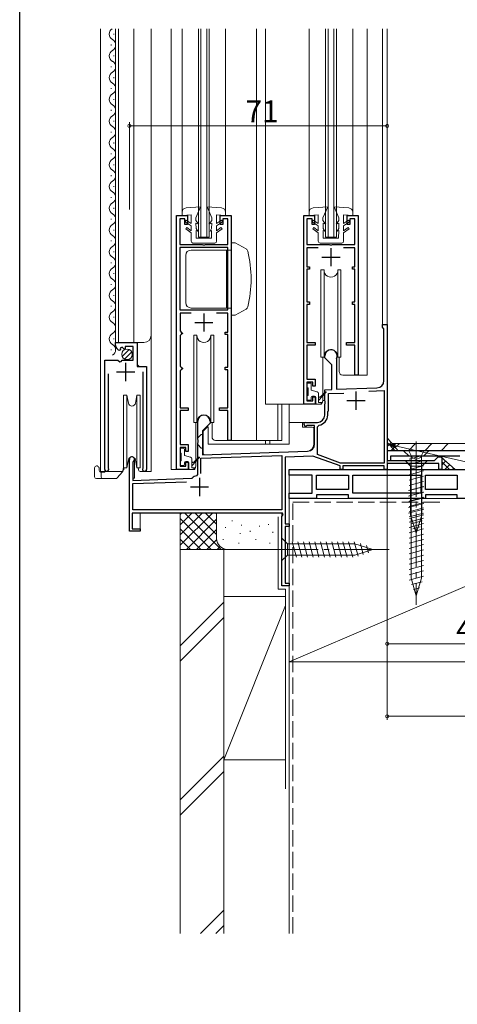
# Model space of a CAD drawing. Extents: x 0 to 1041, y 0 to 1601.
# Drawn here: x 0 to 121, y 798 to 1069 of the extents above; entities that cross this region are included whole.
import ezdxf

# ---------------------------------------------------------------- set-up
doc = ezdxf.new("R2010")
doc.units = 0
doc.linetypes.add('YCENTER_1', pattern=[13, 10, -1, 1, -1])
doc.linetypes.add('YHIDDEN_1', pattern=[4, 3, -1])
for name, color, linetype, lineweight in [('YKK_11', 7, 'CONTINUOUS', 30), ('YKK_12', 2, 'CONTINUOUS', 13), ('YKK_13', 4, 'CONTINUOUS', 13), ('YKK_D', 6, 'CONTINUOUS', 13), ('YSS_K', 3, 'CONTINUOUS', 13)]:
    doc.layers.add(name, color=color, linetype=linetype, lineweight=lineweight)
doc.layers.add('YKK_ZWAK', color=7, linetype='CONTINUOUS')
doc.styles.get("Standard").update_dxf_attribs({"font": 'txt', "bigfont": 'BIGFONT'})

msp = doc.modelspace()

# ---------------------------------------------------------------- linework, layer by layer
at = {"layer": 'YKK_11', "color": 0, "linetype": 'ByBlock', "lineweight": -2, "ltscale": 0.5}
for p, q in [((43.21, 945.11), (43.21, 1015.11)), ((43.21, 1015.11), (46.21, 1015.11)), ((46.21, 1015.11), (46.21, 1012.61)), ((55.21, 1012.61), (55.21, 1015.11)), ((55.21, 1015.11), (58.21, 1015.11)), ((58.21, 1015.11), (58.21, 953.11)), ((78.21, 963.11), (78.21, 1015.11)), ((78.21, 1015.11), (81.21, 1015.11)), ((81.21, 1015.11), (81.21, 1012.61)), ((90.21, 1012.61), (90.21, 1015.11)), ((90.21, 1015.11), (93.21, 1015.11)), ((93.21, 1015.11), (93.21, 971.11)), ((45.51, 1014.21), (44.11, 1014.21)), ((44.11, 1014.21), (44.11, 1007.11)), ((45.51, 1012.61), (45.51, 1014.21)), ((46.21, 1012.61), (45.51, 1012.61)), ((55.91, 1012.61), (55.21, 1012.61)), ((57.31, 1014.21), (55.91, 1014.21)), ((55.91, 1014.21), (55.91, 1012.61)), ((57.31, 1007.11), (57.31, 1014.21)), ((80.51, 1014.21), (79.11, 1014.21)), ((79.11, 1014.21), (79.11, 1007.11)), ((80.51, 1012.61), (80.51, 1014.21)), ((81.21, 1012.61), (80.51, 1012.61)), ((90.91, 1012.61), (90.21, 1012.61)), ((92.31, 1014.21), (90.91, 1014.21)), ((90.91, 1014.21), (90.91, 1012.61)), ((92.31, 1007.11), (92.31, 1014.21)), ((44.11, 1007.11), (50.25, 1007.11)), ((50.25, 1007.11), (50.43, 1006.99)), ((50.43, 1006.99), (50.98, 1006.99)), ((50.98, 1006.99), (51.16, 1007.11)), ((51.16, 1007.11), (57.31, 1007.11)), ((79.11, 1007.11), (85.25, 1007.11)), ((85.25, 1007.11), (85.43, 1006.99)), ((85.43, 1006.99), (85.98, 1006.99)), ((85.98, 1006.99), (86.16, 1007.11)), ((86.16, 1007.11), (92.31, 1007.11)), ((57.31, 1006.31), (44.11, 1006.31)), ((44.11, 1006.31), (44.11, 989.11)), ((57.31, 989.11), (57.31, 1006.31)), ((57.31, 989.11), (57.31, 1006.31)), ((82.22, 1006.21), (79.11, 1006.21)), ((79.11, 1006.21), (79.11, 1001.01)), ((92.31, 1006.21), (89.2, 1006.21)), ((92.31, 1001.01), (92.31, 1006.21)), ((79.11, 1001.01), (79.81, 1001.01)), ((79.81, 1000.31), (79.11, 1000.31)), ((79.11, 1000.31), (79.11, 991.31)), ((79.81, 1001.01), (79.81, 1000.31)), ((91.61, 1000.31), (91.61, 1001.01)), ((91.61, 1001.01), (92.31, 1001.01)), ((92.31, 1000.31), (91.61, 1000.31)), ((92.31, 991.31), (92.31, 1000.31)), ((79.11, 991.31), (79.81, 991.31)), ((79.81, 990.61), (79.11, 990.61)), ((79.11, 990.61), (79.11, 980.11)), ((79.81, 991.31), (79.81, 990.61)), ((91.61, 990.61), (91.61, 991.31)), ((91.61, 991.31), (92.31, 991.31)), ((92.31, 990.61), (91.61, 990.61)), ((92.31, 980.11), (92.31, 990.61)), ((44.11, 989.11), (57.31, 989.11)), ((47.22, 988.21), (44.21, 988.21)), ((44.21, 988.21), (44.21, 983.31)), ((57.31, 988.21), (54.2, 988.21)), ((57.31, 983.01), (57.31, 988.21)), ((99.91, 984.31), (99.91, 985.11)), ((99.91, 985.11), (101.21, 985.11)), ((101.21, 985.11), (101.21, 947.61)), ((44.21, 983.31), (44.51, 983.01)), ((44.51, 982.31), (44.21, 982.01)), ((44.51, 983.01), (44.81, 982.71)), ((44.81, 982.61), (44.51, 982.31)), ((44.81, 982.71), (44.81, 982.61)), ((56.61, 982.31), (56.61, 983.01)), ((56.61, 983.01), (57.31, 983.01)), ((57.31, 982.31), (56.61, 982.31)), ((57.31, 973.31), (57.31, 982.31)), ((100.11, 984.11), (99.91, 984.31)), ((100.31, 983.91), (100.11, 984.11)), ((100.31, 969.61), (100.31, 983.91)), ((26.41, 979.3), (26.41, 980.11)), ((26.41, 980.11), (32.31, 980.11)), ((32.31, 980.11), (32.31, 973.5)), ((44.21, 982.01), (44.21, 973.61)), ((79.11, 980.11), (81.41, 980.11)), ((81.41, 980.11), (81.41, 979.41)), ((90.01, 979.41), (90.01, 980.11)), ((90.01, 980.11), (92.31, 980.11)), ((27.8, 978.26), (27.59, 978.01)), ((28.18, 978.85), (27.71, 978.58)), ((27.71, 978.58), (27.8, 978.26)), ((28.76, 978.27), (28.18, 978.85)), ((29.01, 978.37), (28.76, 978.27)), ((31.21, 979.01), (29.01, 979.01)), ((29.01, 979.01), (29.01, 978.37)), ((31.21, 975.21), (31.21, 979.01)), ((81.41, 979.41), (79.11, 979.41)), ((79.11, 979.41), (79.11, 970.01)), ((92.31, 979.41), (90.01, 979.41)), ((92.31, 971.11), (92.31, 979.41)), ((23.41, 945.16), (23.41, 975.21)), ((23.41, 975.21), (27.04, 975.21)), ((27.04, 975.21), (27.58, 974.75)), ((27.58, 974.75), (27.91, 974.91)), ((27.91, 974.91), (28.21, 975.21)), ((28.21, 975.21), (31.21, 975.21)), ((84.01, 975.91), (84.01, 976.41)), ((85.91, 974.01), (84.01, 975.91)), ((87.24, 975.67), (87.21, 975.54)), ((87.21, 975.54), (87.21, 967.22)), ((24.36, 971.51), (24.36, 945.64)), ((32.31, 973.5), (34.91, 973.5)), ((33.96, 945.64), (33.96, 972.01)), ((34.91, 973.5), (34.91, 945.16)), ((44.21, 973.61), (44.51, 973.31)), ((44.51, 972.61), (44.21, 972.31)), ((44.21, 972.31), (44.21, 962.11)), ((44.51, 973.31), (44.81, 973.01)), ((44.81, 972.91), (44.51, 972.61)), ((44.81, 973.01), (44.81, 972.91)), ((56.61, 972.61), (56.61, 973.31)), ((56.61, 973.31), (57.31, 973.31)), ((57.31, 972.61), (56.61, 972.61)), ((57.31, 962.11), (57.31, 972.61)), ((85.91, 967.17), (85.91, 974.01)), ((79.11, 970.01), (81.41, 970.01)), ((80.71, 969.21), (79.11, 969.21)), ((79.11, 969.21), (79.11, 964.01)), ((80.71, 968.11), (80.71, 969.21)), ((81.41, 970.01), (81.41, 968.11)), ((93.21, 971.11), (92.31, 971.11)), ((81.41, 968.11), (80.71, 968.11)), ((84.01, 967.11), (85.91, 967.17)), ((84.01, 964.07), (84.01, 967.11)), ((85.01, 966.04), (89.24, 966.19)), ((85.01, 961.31), (85.01, 966.04)), ((87.21, 967.22), (98.38, 967.61)), ((96.14, 966.73), (100.41, 966.88)), ((100.41, 966.88), (100.41, 946.91)), ((79.11, 964.01), (80.71, 964.01)), ((80.71, 964.01), (80.71, 965.11)), ((80.71, 965.11), (81.41, 965.11)), ((81.41, 965.11), (81.41, 963.11)), ((84.13, 963.88), (84.01, 964.07)), ((84.01, 963.15), (84.13, 963.33)), ((84.13, 963.33), (84.13, 963.88)), ((44.21, 962.11), (46.41, 962.11)), ((46.41, 961.41), (44.21, 961.41)), ((44.21, 961.41), (44.21, 952.01)), ((46.41, 962.11), (46.41, 961.41)), ((55.01, 961.41), (55.01, 962.11)), ((55.01, 962.11), (57.31, 962.11)), ((57.31, 961.41), (55.01, 961.41)), ((57.31, 953.11), (57.31, 961.41)), ((81.41, 963.11), (78.21, 963.11)), ((84.01, 960.11), (84.01, 963.15)), ((84.81, 961.11), (85.01, 961.31)), ((84.81, 960.11), (84.81, 961.11)), ((49.01, 953.37), (49.01, 958.41)), ((52.41, 957.91), (50.31, 955.81)), ((52.41, 958.41), (52.41, 957.91)), ((78.71, 958.11), (82.01, 958.11)), ((50.31, 955.81), (50.31, 949.15)), ((79.09, 957.21), (78.95, 957.17)), ((81.21, 957.21), (79.09, 957.21)), ((81.21, 952.16), (81.21, 957.21)), ((82.01, 956.85), (82.43, 957.34)), ((82.01, 949.22), (82.01, 956.85)), ((49.13, 953.18), (49.01, 953.37)), ((49.01, 952.45), (49.13, 952.63)), ((49.01, 943.72), (49.01, 952.45)), ((49.13, 952.63), (49.13, 953.18)), ((58.21, 953.11), (57.31, 953.11)), ((44.21, 952.01), (46.41, 952.01)), ((45.71, 951.21), (44.21, 951.21)), ((44.21, 951.21), (44.21, 946.01)), ((45.71, 950.11), (45.71, 951.21)), ((46.41, 950.11), (45.71, 950.11)), ((46.41, 952.01), (46.41, 950.11)), ((50.31, 949.15), (79.28, 950.17)), ((147.41, 950.31), (101.21, 950.31)), ((101.21, 950.31), (101.21, 947.61)), ((30.21, 928.11), (30.21, 947.91)), ((31.26, 947.3), (31.11, 947.04)), ((31.11, 947.04), (31.11, 942.14)), ((45.71, 946.01), (45.71, 947.11)), ((45.71, 947.11), (46.41, 947.11)), ((46.41, 947.11), (46.41, 945.11)), ((49.91, 948.24), (72.21, 949.02)), ((49.91, 944.01), (49.91, 948.24)), ((72.21, 949.02), (72.21, 934.01)), ((80.76, 948.82), (73.11, 948.55)), ((73.11, 948.55), (73.11, 930.11)), ((88.21, 946.11), (80.76, 948.82)), ((88.35, 946.91), (82.01, 949.22)), ((100.41, 946.91), (88.35, 946.91)), ((101.21, 947.61), (114.21, 947.61)), ((101.21, 947.61), (102.21, 947.61)), ((102.21, 947.61), (102.21, 948.91)), ((102.21, 948.91), (121.21, 948.91)), ((114.21, 947.61), (115.21, 948.61)), ((115.21, 948.61), (116.21, 948.61)), ((116.21, 948.61), (116.21, 945.11)), ((24.36, 945.64), (24.41, 945.47)), ((33.9, 945.47), (33.96, 945.64)), ((46.41, 945.11), (43.21, 945.11)), ((44.21, 946.01), (45.71, 946.01)), ((74.21, 945.11), (248.21, 945.11)), ((74.21, 943.61), (74.21, 945.11)), ((88.21, 945.11), (88.21, 946.11)), ((89.01, 945.11), (88.21, 945.11)), ((100.41, 946.11), (89.01, 946.11)), ((89.01, 946.11), (89.01, 945.11)), ((100.41, 945.11), (100.41, 946.11)), ((101.21, 945.11), (100.41, 945.11)), ((115.41, 946.81), (101.21, 946.81)), ((101.21, 946.81), (101.21, 945.11)), ((115.41, 945.11), (115.41, 946.81)), ((116.21, 945.11), (115.41, 945.11)), ((31.11, 942.14), (47.28, 942.7)), ((31.11, 941.24), (45.91, 941.76)), ((47.28, 942.7), (47.47, 942.77)), ((48.77, 943.42), (49.01, 943.72)), ((80.51, 943.61), (74.21, 943.61)), ((80.51, 938.61), (80.51, 943.61)), ((81.71, 939.61), (81.71, 943.61)), ((81.71, 943.61), (90.51, 943.61)), ((90.51, 943.61), (90.51, 939.61)), ((91.71, 938.61), (91.71, 943.61)), ((91.71, 943.61), (110.51, 943.61)), ((110.51, 943.61), (110.51, 938.61)), ((111.71, 943.61), (120.51, 943.61)), ((111.71, 939.61), (111.71, 943.61)), ((120.51, 943.61), (120.51, 939.61)), ((31.11, 934.01), (31.11, 941.24)), ((90.51, 939.61), (81.71, 939.61)), ((120.51, 939.61), (111.71, 939.61)), ((74.21, 937.11), (74.21, 938.61)), ((74.21, 938.61), (80.51, 938.61)), ((81.71, 937.11), (74.21, 937.11)), ((90.51, 938.11), (81.71, 938.11)), ((81.71, 938.11), (81.71, 937.11)), ((90.51, 937.11), (90.51, 938.11)), ((111.71, 937.11), (90.51, 937.11)), ((110.51, 938.61), (91.71, 938.61)), ((120.51, 938.11), (111.71, 938.11)), ((111.71, 938.11), (111.71, 937.11)), ((120.51, 937.11), (120.51, 938.11)), ((141.71, 937.11), (120.51, 937.11)), ((72.21, 934.01), (31.11, 934.01)), ((72.33, 933.11), (31.01, 933.11)), ((31.01, 933.11), (31.01, 928.81)), ((72.21, 932.21), (72.53, 932.77)), ((72.21, 913.11), (72.21, 932.21)), ((72.53, 932.77), (72.33, 933.11)), ((33.21, 928.11), (30.21, 928.11)), ((31.01, 928.81), (33.21, 928.81)), ((33.21, 928.81), (33.21, 928.11)), ((73.11, 930.11), (74.21, 930.11)), ((74.21, 929.41), (73.11, 929.41)), ((73.11, 929.41), (73.11, 913.81)), ((74.21, 930.11), (74.21, 929.41)), ((74.21, 913.11), (72.21, 913.11)), ((73.11, 913.81), (74.21, 913.81)), ((74.21, 913.81), (74.21, 913.11))]:
    msp.add_line(p, q, dxfattribs=at)
at = {"layer": 'YKK_11', "color": 2, "ltscale": 0.5}
for p, q in [((85.71, 1006.11), (85.71, 1001.11)), ((83.21, 1003.61), (88.21, 1003.61)), ((50.71, 988.11), (50.71, 983.11)), ((48.21, 985.61), (53.21, 985.61)), ((29.16, 974.51), (29.16, 969.51)), ((26.66, 972.01), (31.66, 972.01)), ((92.61, 966.61), (92.61, 961.61)), ((90.11, 964.11), (95.11, 964.11)), ((49.51, 942.81), (49.51, 937.81)), ((47.01, 940.31), (52.01, 940.31))]:
    msp.add_line(p, q, dxfattribs=at)
at = {"layer": 'YKK_11', "color": 0, "linetype": 'ByBlock', "lineweight": -2, "ltscale": 0.5}
for centre, radius, start, end in [((27.71, 979.3), 1.3, 180, 264.7841), ((85.71, 976.41), 1.7, 334.158, 180), ((98.31, 969.61), 2, 272, 0), ((50.71, 958.41), 1.7, 0, 180), ((78.71, 957.61), 0.5, 90, 298.955), ((82.01, 960.11), 2, 270, 0), ((82.01, 960.11), 2.8, 278.7147, 0), ((79.21, 952.16), 2, 272, 0), ((30.91, 947.91), 0.7, 300, 180), ((23.96, 945.16), 0.55, 180, 34.5604), ((34.36, 945.16), 0.55, 145.4393, 0), ((49.51, 940.31), 3.2, 103.213, 129.6147)]:
    msp.add_arc(centre, radius, start, end, dxfattribs=at)
at = {"layer": 'YKK_12', "ltscale": 1.5}
for p, q in [((22.21, 944.61), (22.21, 1066.56)), ((26.41, 980.11), (26.41, 1066.56)), ((27.21, 980.11), (27.21, 1066.56)), ((31.41, 980.11), (31.41, 1066.56)), ((36.21, 944.61), (36.21, 1066.56)), ((41.71, 945.11), (41.71, 1066.56)), ((44.71, 1016.01), (44.71, 1066.56)), ((49.21, 1009.11), (49.21, 1066.56)), ((49.91, 1009.11), (49.91, 1066.56)), ((51.51, 1009.11), (51.51, 1066.56)), ((52.21, 1009.11), (52.21, 1066.56)), ((56.71, 1016.01), (56.71, 1066.56)), ((65.21, 953.11), (65.21, 1066.56)), ((67.71, 963.11), (67.71, 1066.56)), ((79.71, 1016.01), (79.71, 1066.56)), ((84.21, 1009.11), (84.21, 1066.56)), ((84.91, 1009.11), (84.91, 1066.56)), ((86.51, 1009.11), (86.51, 1066.56)), ((87.21, 1009.11), (87.21, 1066.56)), ((91.71, 1016.01), (91.71, 1066.56)), ((95.71, 971.11), (95.71, 1066.56)), ((99.91, 985.11), (99.91, 1066.56)), ((101.21, 984.81), (101.21, 1066.56))]:
    msp.add_line(p, q, dxfattribs=at)
at = {"layer": 'YKK_12', "linetype": 'Continuous', "ltscale": 1.5}
for p, q in [((25.91, 1065.2), (25.91, 1065)), ((25.15, 1062.2), (25.15, 1062)), ((25.91, 1059.2), (25.91, 1059)), ((25.15, 1056.2), (25.15, 1056)), ((25.91, 1053.2), (25.91, 1053)), ((25.15, 1050.2), (25.15, 1050)), ((25.91, 1047.2), (25.91, 1047)), ((25.15, 1044.2), (25.15, 1044)), ((25.91, 1041.2), (25.91, 1041)), ((25.15, 1038.2), (25.15, 1038)), ((25.91, 1035.2), (25.91, 1035)), ((25.15, 1032.2), (25.15, 1032)), ((25.91, 1029.2), (25.91, 1029)), ((25.15, 1026.2), (25.15, 1026)), ((25.91, 1023.2), (25.91, 1023)), ((25.15, 1020.2), (25.15, 1020)), ((25.91, 1017.2), (25.91, 1017)), ((25.15, 1014.2), (25.15, 1014)), ((25.91, 1011.2), (25.91, 1011)), ((25.15, 1008.2), (25.15, 1008)), ((49.21, 1009.11), (52.21, 1009.11)), ((84.21, 1009.11), (87.21, 1009.11)), ((25.91, 1005.2), (25.91, 1005)), ((25.15, 1002.2), (25.15, 1002)), ((25.91, 999.2), (25.91, 999)), ((25.15, 996.2), (25.15, 996)), ((25.91, 993.2), (25.91, 993)), ((25.15, 990.2), (25.15, 990)), ((25.91, 987.2), (25.91, 987)), ((99.91, 985.11), (100.21, 985.11)), ((100.91, 985.11), (101.21, 985.11)), ((25.91, 981.2), (25.91, 981)), ((26.41, 980.11), (34.21, 980.11)), ((32.41, 974.01), (32.41, 980.11)), ((25.15, 978.2), (25.15, 978)), ((23.41, 944.61), (23.41, 974.21)), ((32.91, 973.51), (32.41, 974.01)), ((34.91, 944.61), (34.91, 972.39)), ((92.51, 971.11), (95.71, 971.11)), ((78.71, 963.11), (67.71, 963.11)), ((71.11, 963.11), (71.11, 953.11)), ((72.21, 963.11), (72.21, 953.11)), ((57.51, 953.11), (72.21, 953.11)), ((67.71, 953.11), (67.71, 952.11)), ((68.91, 953.11), (68.91, 952.11)), ((31.61, 947.91), (31.61, 942.71)), ((22.21, 944.61), (28.41, 944.61)), ((34.36, 944.61), (36.21, 944.61)), ((43.71, 945.11), (41.71, 945.11)), ((74.21, 929.81), (74.21, 945.11)), ((88.51, 945.11), (74.21, 945.11)), ((88.71, 945.11), (100.71, 945.11)), ((100.91, 945.11), (101.21, 945.11)), ((101.21, 945.41), (101.21, 945.11)), ((31.11, 942.71), (31.61, 942.71)), ((33.21, 933.11), (33.21, 928.51)), ((72.21, 932.13), (72.21, 933.11)), ((30.21, 928.41), (30.21, 928.11)), ((30.51, 928.11), (30.21, 928.11)), ((32.91, 928.11), (33.21, 928.11)), ((33.21, 928.41), (33.21, 928.11)), ((74.21, 913.51), (74.21, 929.71)), ((72.21, 913.41), (72.21, 913.11)), ((72.51, 913.11), (72.21, 913.11)), ((73.91, 913.11), (74.21, 913.11)), ((74.21, 913.41), (74.21, 913.11))]:
    msp.add_line(p, q, dxfattribs=at)
for centre, radius, start, end in [((26.36, 1065.1), 1.72, 122.0518, 240.8094), ((24.69, 1062.1), 1.72, 299.1994, 60.8006), ((26.36, 1059.1), 1.72, 119.1906, 240.8094), ((24.69, 1056.1), 1.72, 299.1994, 60.8006), ((26.36, 1053.1), 1.72, 119.1906, 240.8094), ((24.69, 1050.1), 1.72, 299.1994, 60.8006), ((26.36, 1047.1), 1.72, 119.1906, 240.8094), ((24.69, 1044.1), 1.72, 299.1994, 60.8006), ((26.36, 1041.1), 1.72, 119.1906, 240.8094), ((24.69, 1038.1), 1.72, 299.1994, 60.8006), ((26.36, 1035.1), 1.72, 119.1906, 240.8094), ((24.69, 1032.1), 1.72, 299.1994, 60.8006), ((26.36, 1029.1), 1.72, 119.1906, 240.8094), ((24.69, 1026.1), 1.72, 299.1994, 60.8006), ((26.36, 1023.1), 1.72, 119.1906, 240.8094), ((24.69, 1020.1), 1.72, 299.1994, 60.8006), ((26.36, 1017.1), 1.72, 119.1906, 240.8094), ((24.69, 1014.1), 1.72, 299.1994, 60.8006), ((26.36, 1011.1), 1.72, 119.1906, 240.8094), ((24.69, 1008.1), 1.72, 299.1994, 60.8006), ((26.36, 1005.1), 1.72, 119.1906, 240.8094), ((24.69, 1002.1), 1.72, 299.1994, 60.8006), ((26.36, 999.1), 1.72, 119.1906, 240.8094), ((24.69, 996.1), 1.72, 299.1994, 60.8006), ((26.36, 993.1), 1.72, 119.1906, 240.8094), ((24.69, 990.1), 1.72, 299.1994, 60.8006), ((26.37, 987.1), 1.72, 119.1906, 240.8094), ((24.69, 984.1), 1.72, 299.1994, 60.8006), ((26.37, 981.1), 1.72, 119.1906, 240.8094), ((24.69, 978.1), 1.72, 299.1994, 60.8006), ((34.21, 982.11), 2, 270, 0)]:
    msp.add_arc(centre, radius, start, end, dxfattribs=at)
at = {"layer": 'YKK_13', "linetype": 'Continuous', "ltscale": 1.5}
for p, q in [((49.81, 1017.51), (45.81, 1017.21)), ((49.81, 1017.51), (48.51, 1014.51)), ((51.61, 1017.51), (52.91, 1014.51)), ((51.61, 1017.51), (55.6, 1017.21)), ((84.81, 1017.51), (80.81, 1017.21)), ((84.81, 1017.51), (83.51, 1014.51)), ((86.61, 1017.51), (87.91, 1014.51)), ((86.61, 1017.51), (90.6, 1017.21)), ((44.71, 1015.11), (44.71, 1016.01)), ((47.21, 1015.31), (44.71, 1015.11)), ((47.21, 1015.31), (47.21, 1012.92)), ((54.21, 1015.31), (56.71, 1015.11)), ((54.21, 1015.31), (54.21, 1012.92)), ((56.71, 1015.11), (56.71, 1016.01)), ((79.71, 1015.11), (79.71, 1016.01)), ((82.21, 1015.31), (79.71, 1015.11)), ((82.21, 1015.31), (82.21, 1012.91)), ((89.21, 1015.31), (91.71, 1015.11)), ((89.21, 1015.31), (89.21, 1012.91)), ((91.71, 1015.11), (91.71, 1016.01)), ((45.56, 1013.39), (45.83, 1013.81)), ((47.21, 1012.31), (45.56, 1013.39)), ((45.83, 1013.81), (47.21, 1012.92)), ((47.21, 1012.31), (47.21, 1010.93)), ((48.51, 1014.51), (48.52, 1013.71)), ((49.31, 1012.71), (48.52, 1013.71)), ((49.31, 1012.71), (48.53, 1013.01)), ((48.53, 1013.01), (48.56, 1011.51)), ((52.11, 1012.71), (52.89, 1013.71)), ((52.11, 1012.71), (52.88, 1013.01)), ((52.88, 1013.01), (52.85, 1011.51)), ((52.91, 1014.51), (52.89, 1013.71)), ((55.58, 1013.81), (54.21, 1012.92)), ((54.21, 1012.31), (55.86, 1013.39)), ((54.21, 1012.31), (54.21, 1010.93)), ((55.86, 1013.39), (55.58, 1013.81)), ((80.56, 1013.39), (80.83, 1013.81)), ((82.21, 1012.31), (80.56, 1013.39)), ((80.83, 1013.81), (82.21, 1012.91)), ((82.21, 1012.31), (82.21, 1010.92)), ((83.51, 1014.51), (83.52, 1013.71)), ((84.31, 1012.71), (83.52, 1013.71)), ((84.31, 1012.71), (83.53, 1013.01)), ((83.53, 1013.01), (83.56, 1011.51)), ((87.11, 1012.71), (87.89, 1013.71)), ((87.11, 1012.71), (87.88, 1013.01)), ((87.88, 1013.01), (87.85, 1011.51)), ((87.91, 1014.51), (87.89, 1013.71)), ((90.58, 1013.81), (89.21, 1012.91)), ((89.21, 1012.31), (90.86, 1013.39)), ((89.21, 1012.31), (89.21, 1010.92)), ((90.86, 1013.39), (90.58, 1013.81)), ((45.71, 1011.41), (46, 1011.81)), ((47.21, 1010.31), (45.71, 1011.41)), ((46, 1011.81), (47.21, 1010.93)), ((47.21, 1010.31), (47.21, 1008.01)), ((49.01, 1010.81), (48.56, 1011.51)), ((49.01, 1010.81), (48.57, 1011.01)), ((48.57, 1011.01), (48.61, 1008.91)), ((52.41, 1010.81), (52.85, 1011.51)), ((52.41, 1010.81), (52.84, 1011.01)), ((52.84, 1011.01), (52.81, 1008.91)), ((55.41, 1011.81), (54.21, 1010.93)), ((54.21, 1010.31), (55.71, 1011.41)), ((54.21, 1010.31), (54.21, 1008.01)), ((55.71, 1011.41), (55.41, 1011.81)), ((80.71, 1011.41), (81, 1011.81)), ((82.21, 1010.31), (80.71, 1011.41)), ((81, 1011.81), (82.21, 1010.92)), ((82.21, 1010.31), (82.21, 1008.01)), ((84.01, 1010.81), (83.56, 1011.51)), ((84.01, 1010.81), (83.57, 1011.01)), ((83.57, 1011.01), (83.61, 1008.91)), ((87.41, 1010.81), (87.85, 1011.51)), ((87.41, 1010.81), (87.84, 1011.01)), ((87.84, 1011.01), (87.81, 1008.91)), ((90.41, 1011.81), (89.21, 1010.92)), ((89.21, 1010.31), (90.71, 1011.41)), ((89.21, 1010.31), (89.21, 1008.01)), ((90.71, 1011.41), (90.41, 1011.81)), ((50.71, 1007.51), (47.71, 1007.51)), ((48.61, 1008.91), (50.71, 1008.91)), ((52.81, 1008.91), (50.71, 1008.91)), ((50.71, 1007.51), (53.71, 1007.51)), ((59.38, 1007.61), (58.21, 1007.61)), ((58.21, 987.61), (58.21, 1007.61)), ((62.33, 1005.9), (59.38, 1007.61)), ((85.71, 1007.51), (82.71, 1007.51)), ((83.61, 1008.91), (85.71, 1008.91)), ((87.81, 1008.91), (85.71, 1008.91)), ((85.71, 1007.51), (88.71, 1007.51)), ((45.71, 1004.11), (45.71, 991.11)), ((58.21, 1005.61), (47.21, 1005.61)), ((56.91, 1005.61), (56.91, 989.61)), ((82.96, 1000.11), (82.96, 976.11)), ((83.81, 1000.11), (82.96, 1000.11)), ((83.81, 1000.11), (83.81, 976.11)), ((88.46, 1000.11), (87.6, 1000.11)), ((87.6, 1000.11), (87.6, 976.11)), ((88.46, 976.11), (88.46, 1000.11)), ((58.21, 989.61), (47.21, 989.61)), ((58.21, 987.61), (59.38, 987.61)), ((62.33, 989.31), (59.38, 987.61)), ((47.96, 982.11), (47.96, 958.11)), ((48.81, 982.11), (47.96, 982.11)), ((48.81, 982.11), (48.81, 958.11)), ((53.46, 982.11), (52.6, 982.11)), ((52.6, 982.11), (52.6, 958.11)), ((53.46, 958.11), (53.46, 982.11)), ((82.96, 976.11), (83.81, 976.11)), ((83.46, 976.11), (83.46, 964.11)), ((87.6, 976.11), (88.46, 976.11)), ((87.96, 976.11), (87.96, 972.11)), ((79.11, 968.66), (79.11, 967.96)), ((80.01, 968.96), (79.41, 968.96)), ((80.31, 968.66), (80.31, 966.96)), ((92.51, 971.11), (88.96, 971.11)), ((79.41, 967.66), (79.41, 965.56)), ((80.31, 966.96), (81.93, 966.52)), ((82.31, 964.16), (84.38, 966.39)), ((82.31, 966.04), (82.31, 963.56)), ((82.82, 965.14), (84.24, 966.53)), ((28.61, 965.61), (29.54, 965.61)), ((28.61, 965.61), (28.61, 955.61)), ((29.54, 965.61), (29.92, 963.43)), ((29.54, 965.61), (29.54, 955.61)), ((31.89, 963.43), (32.27, 965.61)), ((32.27, 965.61), (33.21, 965.61)), ((32.27, 965.61), (32.27, 955.61)), ((33.21, 965.61), (33.21, 955.61)), ((79.11, 965.26), (79.11, 964.56)), ((79.41, 964.26), (80.01, 964.26)), ((80.31, 965.06), (80.31, 964.56)), ((80.61, 965.36), (81.21, 965.36)), ((81.51, 965.06), (81.51, 963.46)), ((83.01, 963.56), (82.31, 963.56)), ((82.82, 965.14), (83.03, 964.94)), ((84.01, 964.11), (83.46, 964.11)), ((84.01, 960.11), (84.01, 964.11)), ((74.21, 952.11), (74.21, 963.11)), ((82.46, 963.11), (81.01, 963.11)), ((81.81, 963.16), (83.01, 963.16)), ((47.96, 958.11), (48.81, 958.11)), ((48.46, 958.11), (48.46, 946.11)), ((52.6, 958.11), (53.46, 958.11)), ((52.96, 958.11), (52.96, 954.11)), ((74.21, 958.11), (82.01, 958.11)), ((77.91, 958.11), (77.91, 956.81)), ((28.61, 955.61), (28.61, 945.61)), ((29.54, 955.61), (29.54, 945.61)), ((32.27, 955.61), (32.27, 945.61)), ((33.21, 955.61), (33.21, 945.61)), ((50.51, 955.71), (51.71, 956.91)), ((50.51, 949.63), (50.51, 955.71)), ((51.71, 956.91), (51.91, 956.91)), ((51.91, 956.91), (51.91, 952.11)), ((77.91, 956.81), (80.51, 956.81)), ((81.01, 956.31), (81.01, 952.1)), ((49.01, 953.81), (50.01, 954.81)), ((49.01, 952.01), (49.01, 953.81)), ((50.51, 954.81), (50.01, 954.81)), ((57.51, 953.11), (53.96, 953.11)), ((44.21, 950.66), (44.21, 949.96)), ((45.11, 950.96), (44.51, 950.96)), ((44.51, 949.66), (44.51, 947.56)), ((45.41, 950.66), (45.41, 948.96)), ((50.01, 951.01), (49.01, 952.01)), ((50.01, 951.01), (50.51, 951.01)), ((79.08, 950.11), (51.02, 949.13)), ((51.91, 952.11), (74.21, 952.11)), ((112.71, 950.31), (105.71, 950.31)), ((105.71, 950.31), (107.21, 948.81)), ((112.71, 950.31), (111.21, 948.81)), ((29.92, 947.78), (29.54, 945.61)), ((32.27, 945.61), (31.89, 947.78)), ((44.21, 947.26), (44.21, 946.56)), ((45.41, 948.96), (47.03, 948.52)), ((45.41, 947.06), (45.41, 946.56)), ((45.71, 947.36), (46.31, 947.36)), ((46.61, 947.06), (46.61, 945.46)), ((47.41, 946.16), (49.48, 948.39)), ((47.41, 948.04), (47.41, 945.56)), ((47.92, 947.14), (49.34, 948.53)), ((47.92, 947.14), (48.13, 946.94)), ((112.31, 947.61), (106.11, 947.61)), ((106.11, 947.61), (107.66, 946.06)), ((107.21, 948.81), (111.21, 948.81)), ((110.25, 948.81), (107.21, 947.99)), ((111.21, 947.61), (107.21, 946.54)), ((107.81, 948.81), (107.81, 915.14)), ((110.61, 948.81), (110.61, 915.14)), ((112.31, 947.61), (110.76, 946.06)), ((20.61, 945.61), (20.61, 944.81)), ((20.61, 944.1), (20.61, 944.81)), ((21.41, 946.11), (21.11, 946.11)), ((21.91, 945.61), (21.91, 944.81)), ((22.41, 944.31), (22.31, 944.31)), ((23.46, 944.41), (22.41, 944.41)), ((22.41, 944.41), (22.41, 943.11)), ((23.46, 944.61), (23.46, 944.41)), ((26.88, 942.79), (28.32, 944.51)), ((28.61, 945.72), (28.43, 944.74)), ((28.6, 945.01), (28.45, 944.82)), ((29.54, 945.61), (28.61, 945.61)), ((28.77, 945.61), (28.71, 945.24)), ((29.54, 945.61), (28.77, 945.61)), ((33.21, 945.61), (32.27, 945.61)), ((32.46, 945.61), (32.67, 945.42)), ((32.46, 945.61), (32.46, 945.61)), ((32.68, 945.09), (32.66, 945.61)), ((34.36, 944.61), (33.18, 944.61)), ((44.51, 946.26), (45.11, 946.26)), ((47.46, 945.11), (46.01, 945.11)), ((46.91, 945.16), (48.11, 945.16)), ((48.11, 945.56), (47.41, 945.56)), ((111.21, 946.17), (107.21, 945.09)), ((111.21, 944.72), (107.21, 943.64)), ((107.66, 946.06), (107.66, 932.52)), ((110.76, 946.06), (107.66, 946.06)), ((110.76, 932.52), (110.76, 946.06)), ((20.61, 944.1), (20.61, 943.11)), ((21.11, 942.61), (22.91, 942.61)), ((22.91, 942.61), (26.5, 942.61)), ((111.21, 943.27), (107.21, 942.19)), ((111.21, 941.82), (107.21, 940.75)), ((107.11, 939.31), (111.31, 940.44)), ((107.11, 937.76), (111.31, 938.89)), ((111.21, 940.37), (107.21, 939.3)), ((111.21, 938.92), (107.21, 937.85)), ((107.11, 936.21), (111.31, 937.33)), ((111.21, 937.47), (107.21, 936.4)), ((107.11, 934.66), (111.31, 935.78)), ((107.11, 933.1), (111.31, 934.23)), ((111.21, 936.02), (107.21, 934.95)), ((111.21, 934.57), (107.21, 933.5)), ((111.21, 933.12), (107.21, 932.05)), ((111.21, 931.67), (107.21, 930.6)), ((107.36, 931.62), (111.31, 932.68)), ((109.21, 927.61), (107.66, 932.52)), ((107.82, 930.19), (110.85, 931)), ((109.21, 927.61), (110.76, 932.52)), ((111.21, 930.22), (107.21, 929.15)), ((111.21, 928.77), (107.21, 927.7)), ((108.27, 928.76), (110.32, 929.3)), ((72.21, 926.21), (72.21, 920.01)), ((72.21, 926.21), (73.76, 924.66)), ((76.18, 921.01), (75.06, 925.21)), ((77.73, 921.01), (76.61, 925.21)), ((79.29, 921.01), (78.16, 925.21)), ((80.84, 921.01), (79.72, 925.21)), ((82.39, 921.01), (81.27, 925.21)), ((83.95, 921.01), (82.82, 925.21)), ((85.5, 921.01), (84.37, 925.21)), ((87.05, 921.01), (85.93, 925.21)), ((88.61, 921.01), (87.48, 925.21)), ((90.16, 921.01), (89.03, 925.21)), ((91.71, 921.01), (90.59, 925.21)), ((93.19, 921.27), (92.14, 925.21)), ((111.21, 927.32), (107.21, 926.25)), ((111.21, 925.87), (107.21, 924.8)), ((92.29, 924.66), (73.76, 924.66)), ((73.76, 924.66), (73.76, 921.56)), ((97.21, 923.11), (92.29, 924.66)), ((97.21, 923.11), (92.29, 921.56)), ((94.63, 921.72), (93.81, 924.75)), ((96.06, 922.17), (95.51, 924.22)), ((111.21, 924.42), (107.21, 923.35)), ((111.21, 922.98), (107.21, 921.9)), ((72.21, 920.01), (73.76, 921.56)), ((73.76, 921.56), (92.29, 921.56)), ((111.21, 921.53), (107.21, 920.45)), ((111.21, 920.08), (107.21, 919)), ((111.21, 918.63), (107.21, 917.56)), ((111.21, 917.18), (107.21, 916.11)), ((111.21, 915.73), (107.21, 914.66)), ((109.21, 910.31), (107.81, 915.14)), ((109.21, 910.31), (110.61, 915.14)), ((110.81, 914.17), (107.92, 913.4)), ((110.13, 912.54), (108.47, 912.1)), ((109.46, 910.91), (109.01, 910.79))]:
    msp.add_line(p, q, dxfattribs=at)
at = {"layer": 'YKK_13', "linetype": 'Continuous', "lineweight": 13, "ltscale": 1.5}
for p, q in [((28.22, 976.3), (30.12, 978.19)), ((28.9, 975.56), (30.85, 977.51))]:
    msp.add_line(p, q, dxfattribs=at)
at = {"layer": 'YKK_13', "linetype": 'YCENTER_1', "ltscale": 1.5}
for p, q in [((109.21, 952.81), (109.21, 907.81)), ((109.21, 952.61), (109.21, 922.61)), ((67.21, 923.11), (102.21, 923.11))]:
    msp.add_line(p, q, dxfattribs=at)
at = {"layer": 'YKK_13', "linetype": 'YHIDDEN_1', "ltscale": 1.5}
for p, q in [((107.16, 950.31), (108.06, 948.45)), ((111.26, 950.31), (110.35, 948.45)), ((108.06, 948.45), (109.21, 947.84)), ((110.35, 948.45), (109.21, 947.84))]:
    msp.add_line(p, q, dxfattribs=at)
at = {"layer": 'YKK_13', "linetype": 'Continuous', "lineweight": 13, "ltscale": 1.5}
msp.add_circle((29.56, 976.86), 1.45, dxfattribs=at)
at = {"layer": 'YKK_13', "linetype": 'Continuous', "ltscale": 1.5}
for centre, radius, start, end in [((45.91, 1016.01), 1.2, 94.3481, 180), ((55.51, 1016.01), 1.2, 0, 85.6519), ((80.91, 1016.01), 1.2, 94.3481, 180), ((90.51, 1016.01), 1.2, 0, 85.6519), ((47.71, 1008.01), 0.5, 180, 270), ((53.71, 1008.01), 0.5, 270, 0), ((82.71, 1008.01), 0.5, 180, 270), ((88.71, 1008.01), 0.5, 270, 0), ((47.21, 1004.11), 1.5, 90, 180), ((61.83, 1005.04), 1, 13.4207, 60), ((30.71, 997.61), 33, 346.5793, 13.4207), ((85.71, 1000.01), 1.9, 176.983, 3.017), ((47.21, 991.11), 1.5, 180, 270), ((61.83, 990.18), 1, 300, 346.5793), ((50.71, 982.01), 1.9, 176.983, 3.017), ((85.71, 976.21), 1.9, 356.983, 183.017), ((88.96, 972.11), 1, 180, 270), ((79.41, 968.66), 0.3, 90, 180), ((80.01, 968.66), 0.3, 0, 90), ((79.41, 967.96), 0.3, 180, 270), ((81.81, 966.04), 0.5, 0, 75), ((84.31, 966.46), 0.1, 317.0511, 134.33), ((30.91, 963.61), 1, 190, 350), ((79.41, 965.26), 0.3, 90, 180), ((79.41, 964.56), 0.3, 180, 270), ((80.01, 964.56), 0.3, 270, 0), ((80.61, 965.06), 0.3, 90, 180), ((81.21, 965.06), 0.3, 0, 90), ((81.81, 963.46), 0.3, 180, 270), ((82.61, 965.36), 0.3, 180, 314.33), ((82.46, 964.11), 1, 270, 0), ((83.01, 963.36), 0.2, 270, 90), ((50.71, 958.21), 1.9, 356.983, 183.017), ((82.01, 960.11), 2, 270, 0), ((80.51, 956.31), 0.5, 0, 90), ((53.96, 954.11), 1, 180, 270), ((44.51, 950.66), 0.3, 90, 180), ((44.51, 949.96), 0.3, 180, 270), ((45.11, 950.66), 0.3, 0, 90), ((51.01, 949.63), 0.5, 180, 272), ((79.01, 952.1), 2, 272, 0), ((30.91, 947.61), 1, 10, 170), ((44.51, 947.26), 0.3, 90, 180), ((45.71, 947.06), 0.3, 90, 180), ((46.31, 947.06), 0.3, 0, 90), ((46.91, 948.04), 0.5, 0, 75), ((47.71, 947.36), 0.3, 180, 314.33), ((49.41, 948.46), 0.1, 317.0511, 134.33), ((21.11, 945.61), 0.5, 90, 180), ((22.41, 944.81), 0.5, 180, 270), ((27.94, 944.83), 0.5, 320.0005, 349.9996), ((28.22, 945.33), 0.5, 320.0001, 349.9998), ((33.18, 945.11), 0.5, 182, 270), ((44.51, 946.56), 0.3, 180, 270), ((45.11, 946.56), 0.3, 270, 0), ((46.91, 945.46), 0.3, 180, 270), ((47.46, 946.11), 1, 270, 0), ((48.11, 945.36), 0.2, 270, 90), ((21.11, 943.11), 0.5, 180, 270), ((22.91, 943.11), 0.5, 180.0002, 270), ((26.5, 943.11), 0.5, 270, 320)]:
    msp.add_arc(centre, radius, start, end, dxfattribs=at)
msp.add_spline([(21.91, 945.61), (21.82, 945.69), (21.73, 945.78), (21.66, 945.86), (21.58, 945.93), (21.52, 945.99), (21.47, 946.04), (21.44, 946.08), (21.41, 946.1), (21.41, 946.11)], degree=3, dxfattribs=at)
at = {"layer": 'YKK_D', "ltscale": 1.5}
for p, q in [((30.21, 1016.81), (30.21, 1040.81)), ((101.21, 1039.81), (30.21, 1039.81)), ((101.21, 1016.31), (101.21, 1040.81)), ((101.21, 946.9), (101.21, 896.11)), ((101.21, 897.11), (146.21, 897.11))]:
    msp.add_line(p, q, dxfattribs=at)
at = {"layer": 'YKK_D', "linetype": 'ByBlock', "lineweight": -2}
for p, q in [((101.75, 951.99), (103.51, 952.06)), ((103.31, 951.17), (101.75, 951.99)), ((101.75, 951.99), (103.41, 951.62))]:
    msp.add_line(p, q, dxfattribs=at)
at = {"layer": 'YKK_D'}
for p, q in [((103.41, 951.62), (275.7, 912.98)), ((101.21, 947.86), (101.21, 876.11)), ((216.51, 877.11), (101.21, 877.11))]:
    msp.add_line(p, q, dxfattribs=at)
at = {"layer": 'YKK_D', "linetype": 'ByBlock', "const_width": 0.85}
for points in [[(30.31, 1039.81, 1), (30.1, 1039.81, 1)], [(101.1, 1039.81, 1), (101.31, 1039.81, 1)], [(101.31, 897.11, 1), (101.1, 897.11, 1)], [(101.31, 877.11, 1), (101.1, 877.11, 1)]]:
    msp.add_lwpolyline(points, format="xyb", close=True, dxfattribs=at)
at = {"layer": 'YKK_ZWAK'}
msp.add_line((0, 0), (0, 1560), dxfattribs=at)
at = {"layer": 'YSS_K', "ltscale": 1.5}
for p, q in [((101.2, 953.81), (104.2, 950.31)), ((101.2, 953.81), (101.21, 950.31)), ((101.21, 952.53), (103.43, 950.31)), ((101.21, 951.44), (102.3, 952.53)), ((102.19, 950.31), (103.28, 951.39))]:
    msp.add_line(p, q, dxfattribs=at)
at = {"layer": 'YSS_K'}
for p, q in [((104.2, 950.31), (102.49, 952.31)), ((102.49, 952.31), (146.21, 952.31)), ((103.44, 951.2), (104.55, 952.31)), ((146.21, 950.31), (104.2, 950.31)), ((107.04, 950.31), (109.04, 952.31)), ((111.53, 950.31), (113.53, 952.31)), ((116.02, 950.31), (118.02, 952.31))]:
    msp.add_line(p, q, dxfattribs=at)
at = {"layer": 'YSS_K', "linetype": 'ByBlock', "ltscale": 1.5}
for p, q in [((116.11, 948.55), (119.94, 945.11)), ((116.18, 948.46), (116.19, 948.47)), ((116.21, 946.36), (117.31, 947.47)), ((116.21, 947.25), (118.35, 945.11)), ((116.21, 945.13), (116.23, 945.11)), ((117.07, 945.11), (118.43, 946.47)), ((119.19, 945.11), (119.55, 945.46)), ((119.9, 945.11), (119.92, 945.13))]:
    msp.add_line(p, q, dxfattribs=at)
at = {"layer": 'YSS_K', "linetype": 'Continuous', "ltscale": 1.5}
for p, q in [((179.21, 937.11), (74.21, 937.11)), ((74.21, 937.11), (74.21, 892.11)), ((74.21, 892.11), (179.21, 937.11)), ((44.21, 932.74), (44.59, 933.12)), ((44.21, 923.11), (44.21, 933.11)), ((44.21, 924.25), (53.06, 933.11)), ((44.21, 927.08), (50.23, 933.11)), ((44.21, 929.91), (47.41, 933.11)), ((44.21, 931.59), (52.69, 923.11)), ((45.52, 933.11), (55.52, 923.11)), ((45.89, 923.11), (54.21, 931.42)), ((48.35, 933.11), (54.21, 927.25)), ((51.18, 933.11), (54.21, 930.08)), ((54, 933.11), (54.21, 932.91)), ((54.21, 926.11), (54.21, 933.11)), ((58.53, 931.11), (58.53, 930.91)), ((71.21, 912.11), (71.21, 932.11)), ((74.21, 926.11), (74.21, 931.75)), ((44.21, 928.77), (49.86, 923.11)), ((48.72, 923.11), (54.21, 928.59)), ((56.7, 929.25), (56.7, 929.05)), ((61.04, 929.92), (61.04, 929.72)), ((63.5, 928.19), (63.5, 927.99)), ((66.05, 929.59), (66.05, 929.39)), ((68.55, 930.09), (68.55, 929.89)), ((69.72, 927.92), (69.72, 927.72)), ((72.23, 928.25), (72.23, 928.05)), ((44.21, 925.94), (47.03, 923.11)), ((51.55, 923.11), (54.22, 925.78)), ((56.03, 925.91), (56.03, 925.71)), ((60.71, 927.58), (60.71, 927.38)), ((65.05, 925.91), (65.05, 925.71)), ((57.21, 923.11), (44.21, 923.11)), ((44.21, 817.27), (44.21, 923.11)), ((56.21, 923.11), (44.21, 923.11)), ((54.38, 923.11), (55.17, 923.9)), ((56.21, 817.27), (56.21, 923.11)), ((71.21, 923.11), (57.21, 923.11)), ((60.37, 924.91), (60.37, 924.71)), ((68.89, 924.91), (68.89, 924.71)), ((71.21, 912.11), (73.21, 912.11)), ((73.21, 912.11), (73.21, 857.11)), ((56.21, 910.11), (73.21, 910.11)), ((56.21, 910.11), (56.21, 865.11)), ((74.21, 865.11), (74.21, 910.11)), ((56.21, 908.57), (44.21, 896.57)), ((73.21, 907.61), (56.21, 865.11)), ((44.21, 892.32), (56.21, 904.32)), ((74.2, 892.11), (74.2, 817.27)), ((74.21, 892.11), (179.21, 892.11)), ((56.21, 866.14), (44.21, 854.14)), ((56.21, 865.11), (73.21, 865.11)), ((56.21, 861.9), (44.21, 849.9)), ((56.21, 823.71), (49.76, 817.27)), ((56.21, 819.47), (54, 817.27))]:
    msp.add_line(p, q, dxfattribs=at)
at = {"layer": 'YSS_K', "linetype": 'YHIDDEN_1', "ltscale": 1.5}
for p, q in [((75.21, 936.11), (116.21, 936.11)), ((75.21, 817.27), (75.21, 936.11))]:
    msp.add_line(p, q, dxfattribs=at)
at = {"layer": 'YSS_K', "linetype": 'Continuous', "ltscale": 1.5}
msp.add_arc((57.21, 926.11), 3, 180, 270, dxfattribs=at)

# ---------------------------------------------------------------- texts
at = {"layer": 'YKK_D'}
for s, p in [('71', (62.19, 1040.81)), ('45', (120.19, 898.11))]:
    msp.add_text(s, height=6, dxfattribs=at).set_placement(p)

doc.saveas('drawing.dxf')
